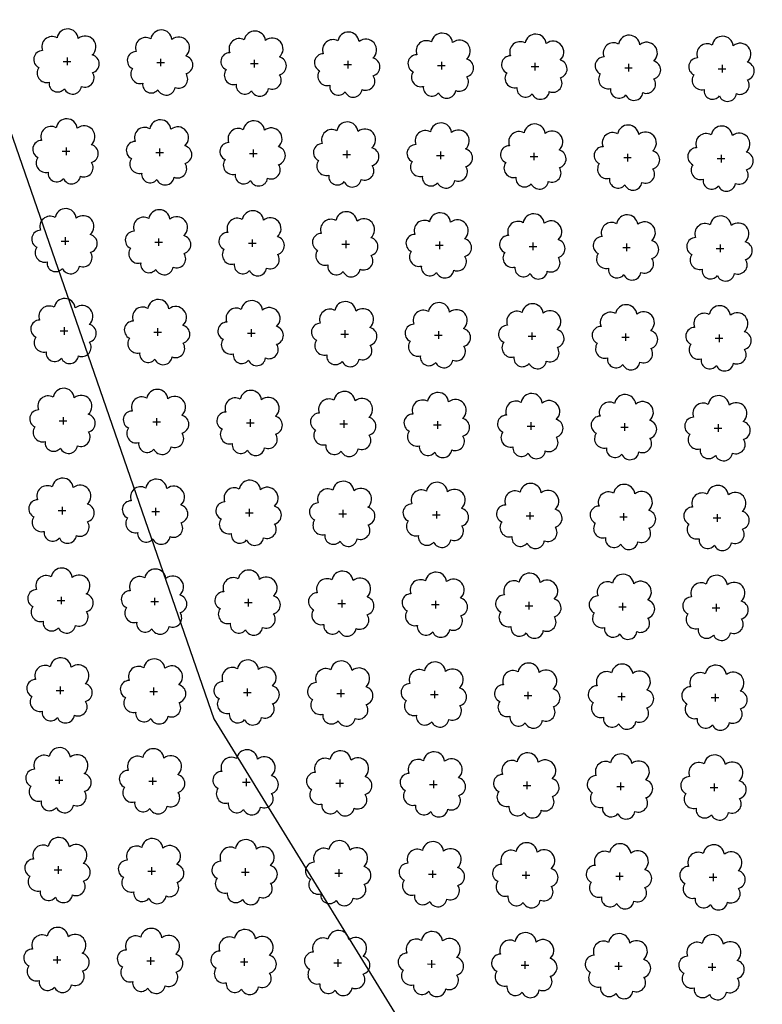
# Model space of a CAD drawing. Extents: x 4544885 to 4551659, y 7524258 to 7528298.
# Drawn here: x 4546221 to 4546347, y 7526344 to 7526511 of the extents above; entities that cross this region are included whole.
import ezdxf

# ---------------------------------------------------------------- set-up
doc = ezdxf.new("R2010")
doc.units = 0
doc.layers.add('Arboles', color=86, linetype='Continuous')
doc.layers.add('Curva 250m', color=40, linetype='Continuous')

msp = doc.modelspace()

# ---------------------------------------------------------------- linework, layer by layer
at = {"layer": 'Arboles'}
for p, q in [((4546227.99, 7526503.73, 277.88), (4546229.28, 7526503.73, 277.88)), ((4546228.64, 7526504.38, 277.88), (4546228.64, 7526503.09, 277.88)), ((4546244.54, 7526504.2, 277.88), (4546244.54, 7526502.91, 277.88)), ((4546260.44, 7526504.02, 277.88), (4546260.44, 7526502.73, 277.88)), ((4546276.34, 7526503.85, 277.88), (4546276.33, 7526502.56, 277.88)), ((4546292.23, 7526503.67, 277.88), (4546292.23, 7526502.38, 277.88)), ((4546243.89, 7526503.56, 277.88), (4546245.18, 7526503.56, 277.88)), ((4546259.79, 7526503.38, 277.88), (4546261.08, 7526503.38, 277.88)), ((4546275.69, 7526503.2, 277.88), (4546276.98, 7526503.2, 277.88)), ((4546291.59, 7526503.03, 277.88), (4546292.88, 7526503.03, 277.88)), ((4546307.49, 7526502.85, 277.88), (4546308.78, 7526502.85, 277.88)), ((4546308.13, 7526503.49, 277.88), (4546308.13, 7526502.2, 277.88)), ((4546323.39, 7526502.67, 277.88), (4546324.68, 7526502.67, 277.88)), ((4546324.03, 7526503.32, 277.88), (4546324.03, 7526502.03, 277.88)), ((4546339.29, 7526502.5, 277.88), (4546340.57, 7526502.49, 277.88)), ((4546339.93, 7526503.14, 277.88), (4546339.93, 7526501.85, 277.88)), ((4546228.47, 7526489.11, 277.88), (4546228.47, 7526487.82, 277.88)), ((4546244.37, 7526488.94, 277.88), (4546244.37, 7526487.65, 277.88)), ((4546260.27, 7526488.76, 277.88), (4546260.27, 7526487.47, 277.88)), ((4546227.82, 7526488.47, 277.88), (4546229.11, 7526488.47, 277.88)), ((4546243.72, 7526488.29, 277.88), (4546245.01, 7526488.29, 277.88)), ((4546259.62, 7526488.12, 277.88), (4546260.91, 7526488.11, 277.88)), ((4546275.52, 7526487.94, 277.88), (4546276.81, 7526487.94, 277.88)), ((4546276.17, 7526488.58, 277.88), (4546276.17, 7526487.29, 277.88)), ((4546291.42, 7526487.76, 277.88), (4546292.71, 7526487.76, 277.88)), ((4546292.06, 7526488.41, 277.88), (4546292.06, 7526487.12, 277.88)), ((4546307.32, 7526487.58, 277.88), (4546308.61, 7526487.58, 277.88)), ((4546307.96, 7526488.23, 277.88), (4546307.96, 7526486.94, 277.88)), ((4546323.22, 7526487.41, 277.88), (4546324.51, 7526487.41, 277.88)), ((4546323.86, 7526488.05, 277.88), (4546323.86, 7526486.76, 277.88)), ((4546339.12, 7526487.23, 277.88), (4546340.41, 7526487.23, 277.88)), ((4546339.76, 7526487.88, 277.88), (4546339.76, 7526486.59, 277.88)), ((4546228.3, 7526473.85, 277.88), (4546228.3, 7526472.56, 277.88)), ((4546244.2, 7526473.67, 277.88), (4546244.2, 7526472.38, 277.88)), ((4546227.66, 7526473.2, 277.88), (4546228.94, 7526473.2, 277.88)), ((4546243.55, 7526473.03, 277.88), (4546244.84, 7526473.03, 277.88)), ((4546259.45, 7526472.85, 277.88), (4546260.74, 7526472.85, 277.88)), ((4546260.1, 7526473.49, 277.88), (4546260.1, 7526472.21, 277.88)), ((4546275.35, 7526472.67, 277.88), (4546276.64, 7526472.67, 277.88)), ((4546276, 7526473.32, 277.88), (4546276, 7526472.03, 277.88)), ((4546291.25, 7526472.5, 277.88), (4546292.54, 7526472.5, 277.88)), ((4546291.9, 7526473.14, 277.88), (4546291.89, 7526471.85, 277.88)), ((4546307.15, 7526472.32, 277.88), (4546308.44, 7526472.32, 277.88)), ((4546307.79, 7526472.96, 277.88), (4546307.79, 7526471.68, 277.88)), ((4546323.05, 7526472.14, 277.88), (4546324.34, 7526472.14, 277.88)), ((4546323.69, 7526472.79, 277.88), (4546323.69, 7526471.5, 277.88)), ((4546338.95, 7526471.97, 277.88), (4546340.24, 7526471.97, 277.88)), ((4546339.59, 7526472.61, 277.88), (4546339.59, 7526471.32, 277.88)), ((4546228.13, 7526458.58, 277.88), (4546228.13, 7526457.3, 277.88)), ((4546227.49, 7526457.94, 277.88), (4546228.77, 7526457.94, 277.88)), ((4546243.38, 7526457.76, 277.88), (4546244.67, 7526457.76, 277.88)), ((4546244.03, 7526458.41, 277.88), (4546244.03, 7526457.12, 277.88)), ((4546259.28, 7526457.59, 277.88), (4546260.57, 7526457.59, 277.88)), ((4546259.93, 7526458.23, 277.88), (4546259.93, 7526456.94, 277.88)), ((4546275.18, 7526457.41, 277.88), (4546276.47, 7526457.41, 277.88)), ((4546275.83, 7526458.05, 277.88), (4546275.83, 7526456.77, 277.88)), ((4546291.08, 7526457.23, 277.88), (4546292.37, 7526457.23, 277.88)), ((4546291.73, 7526457.88, 277.88), (4546291.72, 7526456.59, 277.88)), ((4546306.98, 7526457.06, 277.88), (4546308.27, 7526457.06, 277.88)), ((4546307.62, 7526457.7, 277.88), (4546307.62, 7526456.41, 277.88)), ((4546322.88, 7526456.88, 277.88), (4546324.17, 7526456.88, 277.88)), ((4546323.52, 7526457.52, 277.88), (4546323.52, 7526456.24, 277.88)), ((4546339.42, 7526457.35, 277.88), (4546339.42, 7526456.06, 277.88)), ((4546338.78, 7526456.7, 277.88), (4546340.07, 7526456.7, 277.88)), ((4546227.32, 7526442.68, 277.88), (4546228.6, 7526442.68, 277.88)), ((4546227.96, 7526443.32, 277.88), (4546227.96, 7526442.03, 277.88)), ((4546243.21, 7526442.5, 277.88), (4546244.5, 7526442.5, 277.88)), ((4546243.86, 7526443.14, 277.88), (4546243.86, 7526441.86, 277.88)), ((4546259.11, 7526442.32, 277.88), (4546260.4, 7526442.32, 277.88)), ((4546259.76, 7526442.97, 277.88), (4546259.76, 7526441.68, 277.88)), ((4546275.01, 7526442.15, 277.88), (4546276.3, 7526442.15, 277.88)), ((4546275.66, 7526442.79, 277.88), (4546275.66, 7526441.5, 277.88)), ((4546290.91, 7526441.97, 277.88), (4546292.2, 7526441.97, 277.88)), ((4546291.56, 7526442.61, 277.88), (4546291.56, 7526441.33, 277.88)), ((4546306.81, 7526441.79, 277.88), (4546308.1, 7526441.79, 277.88)), ((4546307.45, 7526442.44, 277.88), (4546307.45, 7526441.15, 277.88)), ((4546323.35, 7526442.26, 277.88), (4546323.35, 7526440.97, 277.88)), ((4546339.25, 7526442.08, 277.88), (4546339.25, 7526440.8, 277.88)), ((4546322.71, 7526441.62, 277.88), (4546324, 7526441.62, 277.88)), ((4546338.61, 7526441.44, 277.88), (4546339.9, 7526441.44, 277.88)), ((4546227.15, 7526427.41, 277.88), (4546228.43, 7526427.41, 277.88)), ((4546227.79, 7526428.06, 277.88), (4546227.79, 7526426.77, 277.88)), ((4546243.05, 7526427.24, 277.88), (4546244.33, 7526427.24, 277.88)), ((4546243.69, 7526427.88, 277.88), (4546243.69, 7526426.59, 277.88)), ((4546258.94, 7526427.06, 277.88), (4546260.23, 7526427.06, 277.88)), ((4546259.59, 7526427.7, 277.88), (4546259.59, 7526426.41, 277.88)), ((4546274.84, 7526426.88, 277.88), (4546276.13, 7526426.88, 277.88)), ((4546275.49, 7526427.53, 277.88), (4546275.49, 7526426.24, 277.88)), ((4546291.39, 7526427.35, 277.88), (4546291.39, 7526426.06, 277.88)), ((4546307.29, 7526427.17, 277.88), (4546307.28, 7526425.88, 277.88)), ((4546323.18, 7526427, 277.88), (4546323.18, 7526425.71, 277.88)), ((4546339.08, 7526426.82, 277.88), (4546339.08, 7526425.53, 277.88)), ((4546290.74, 7526426.71, 277.88), (4546292.03, 7526426.7, 277.88)), ((4546306.64, 7526426.53, 277.88), (4546307.93, 7526426.53, 277.88)), ((4546322.54, 7526426.35, 277.88), (4546323.83, 7526426.35, 277.88)), ((4546338.44, 7526426.18, 277.88), (4546339.73, 7526426.17, 277.88)), ((4546226.98, 7526412.15, 277.88), (4546228.26, 7526412.15, 277.88)), ((4546227.62, 7526412.79, 277.88), (4546227.62, 7526411.5, 277.88)), ((4546242.88, 7526411.97, 277.88), (4546244.16, 7526411.97, 277.88)), ((4546243.52, 7526412.62, 277.88), (4546243.52, 7526411.33, 277.88)), ((4546258.77, 7526411.79, 277.88), (4546260.06, 7526411.79, 277.88)), ((4546259.42, 7526412.44, 277.88), (4546259.42, 7526411.15, 277.88)), ((4546275.32, 7526412.26, 277.88), (4546275.32, 7526410.97, 277.88)), ((4546291.22, 7526412.09, 277.88), (4546291.22, 7526410.8, 277.88)), ((4546307.12, 7526411.91, 277.88), (4546307.11, 7526410.62, 277.88)), ((4546323.01, 7526411.73, 277.88), (4546323.01, 7526410.44, 277.88)), ((4546274.67, 7526411.62, 277.88), (4546275.96, 7526411.62, 277.88)), ((4546290.57, 7526411.44, 277.88), (4546291.86, 7526411.44, 277.88)), ((4546306.47, 7526411.26, 277.88), (4546307.76, 7526411.26, 277.88)), ((4546322.37, 7526411.09, 277.88), (4546323.66, 7526411.09, 277.88)), ((4546338.27, 7526410.91, 277.88), (4546339.56, 7526410.91, 277.88)), ((4546338.91, 7526411.56, 277.88), (4546338.91, 7526410.27, 277.88)), ((4546226.81, 7526396.88, 277.88), (4546228.09, 7526396.88, 277.88)), ((4546227.45, 7526397.53, 277.88), (4546227.45, 7526396.24, 277.88)), ((4546242.71, 7526396.71, 277.88), (4546243.99, 7526396.71, 277.88)), ((4546243.35, 7526397.35, 277.88), (4546243.35, 7526396.06, 277.88)), ((4546259.25, 7526397.17, 277.88), (4546259.25, 7526395.89, 277.88)), ((4546275.15, 7526397, 277.88), (4546275.15, 7526395.71, 277.88)), ((4546291.05, 7526396.82, 277.88), (4546291.05, 7526395.53, 277.88)), ((4546306.95, 7526396.64, 277.88), (4546306.95, 7526395.36, 277.88)), ((4546258.6, 7526396.53, 277.88), (4546259.89, 7526396.53, 277.88)), ((4546274.5, 7526396.35, 277.88), (4546275.79, 7526396.35, 277.88)), ((4546290.4, 7526396.18, 277.88), (4546291.69, 7526396.18, 277.88)), ((4546306.3, 7526396, 277.88), (4546307.59, 7526396, 277.88)), ((4546322.2, 7526395.82, 277.88), (4546323.49, 7526395.82, 277.88)), ((4546322.84, 7526396.47, 277.88), (4546322.84, 7526395.18, 277.88)), ((4546338.1, 7526395.65, 277.88), (4546339.39, 7526395.65, 277.88)), ((4546338.74, 7526396.29, 277.88), (4546338.74, 7526395, 277.88)), ((4546226.64, 7526381.62, 277.88), (4546227.92, 7526381.62, 277.88)), ((4546227.28, 7526382.26, 277.88), (4546227.28, 7526380.98, 277.88)), ((4546243.18, 7526382.09, 277.88), (4546243.18, 7526380.8, 277.88)), ((4546259.08, 7526381.91, 277.88), (4546259.08, 7526380.62, 277.88)), ((4546274.98, 7526381.73, 277.88), (4546274.98, 7526380.45, 277.88)), ((4546290.88, 7526381.56, 277.88), (4546290.88, 7526380.27, 277.88)), ((4546242.54, 7526381.44, 277.88), (4546243.82, 7526381.44, 277.88)), ((4546258.44, 7526381.27, 277.88), (4546259.72, 7526381.27, 277.88)), ((4546274.33, 7526381.09, 277.88), (4546275.62, 7526381.09, 277.88)), ((4546290.23, 7526380.91, 277.88), (4546291.52, 7526380.91, 277.88)), ((4546306.13, 7526380.74, 277.88), (4546307.42, 7526380.74, 277.88)), ((4546306.78, 7526381.38, 277.88), (4546306.78, 7526380.09, 277.88)), ((4546322.03, 7526380.56, 277.88), (4546323.32, 7526380.56, 277.88)), ((4546322.68, 7526381.2, 277.88), (4546322.67, 7526379.92, 277.88)), ((4546337.93, 7526380.38, 277.88), (4546339.22, 7526380.38, 277.88)), ((4546338.57, 7526381.03, 277.88), (4546338.57, 7526379.74, 277.88)), ((4546227.11, 7526367, 277.88), (4546227.11, 7526365.71, 277.88)), ((4546243.01, 7526366.82, 277.88), (4546243.01, 7526365.54, 277.88)), ((4546258.91, 7526366.65, 277.88), (4546258.91, 7526365.36, 277.88)), ((4546226.47, 7526366.36, 277.88), (4546227.76, 7526366.36, 277.88)), ((4546242.37, 7526366.18, 277.88), (4546243.65, 7526366.18, 277.88)), ((4546258.27, 7526366, 277.88), (4546259.55, 7526366, 277.88)), ((4546274.16, 7526365.83, 277.88), (4546275.45, 7526365.83, 277.88)), ((4546274.81, 7526366.47, 277.88), (4546274.81, 7526365.18, 277.88)), ((4546290.06, 7526365.65, 277.88), (4546291.35, 7526365.65, 277.88)), ((4546290.71, 7526366.29, 277.88), (4546290.71, 7526365.01, 277.88)), ((4546305.96, 7526365.47, 277.88), (4546307.25, 7526365.47, 277.88)), ((4546306.61, 7526366.12, 277.88), (4546306.61, 7526364.83, 277.88)), ((4546321.86, 7526365.3, 277.88), (4546323.15, 7526365.3, 277.88)), ((4546322.51, 7526365.94, 277.88), (4546322.5, 7526364.65, 277.88)), ((4546337.76, 7526365.12, 277.88), (4546339.05, 7526365.12, 277.88)), ((4546338.4, 7526365.76, 277.88), (4546338.4, 7526364.48, 277.88)), ((4546226.94, 7526351.74, 277.88), (4546226.94, 7526350.45, 277.88)), ((4546242.84, 7526351.56, 277.88), (4546242.84, 7526350.27, 277.88)), ((4546226.3, 7526351.09, 277.88), (4546227.59, 7526351.09, 277.88)), ((4546242.2, 7526350.92, 277.88), (4546243.48, 7526350.91, 277.88)), ((4546258.1, 7526350.74, 277.88), (4546259.38, 7526350.74, 277.88)), ((4546258.74, 7526351.38, 277.88), (4546258.74, 7526350.09, 277.88)), ((4546273.99, 7526350.56, 277.88), (4546275.28, 7526350.56, 277.88)), ((4546274.64, 7526351.21, 277.88), (4546274.64, 7526349.92, 277.88)), ((4546289.89, 7526350.39, 277.88), (4546291.18, 7526350.38, 277.88)), ((4546290.54, 7526351.03, 277.88), (4546290.54, 7526349.74, 277.88)), ((4546305.79, 7526350.21, 277.88), (4546307.08, 7526350.21, 277.88)), ((4546306.44, 7526350.85, 277.88), (4546306.44, 7526349.56, 277.88)), ((4546321.69, 7526350.03, 277.88), (4546322.98, 7526350.03, 277.88)), ((4546322.34, 7526350.68, 277.88), (4546322.34, 7526349.39, 277.88)), ((4546337.59, 7526349.86, 277.88), (4546338.88, 7526349.85, 277.88)), ((4546338.23, 7526350.5, 277.88), (4546338.23, 7526349.21, 277.88))]:
    msp.add_line(p, q, dxfattribs=at)
at = {"layer": 'Arboles', "elevation": 277.88}
for points in [[(4546226.95, 7526507.75, 0.708873), (4546224.48, 7526505.57, 0.806065), (4546223.85, 7526502.69, 0.702562), (4546225.59, 7526500.21, 0.766456), (4546228.18, 7526499.1, 0.757613), (4546231.08, 7526499.49, 0.752523), (4546232.95, 7526501.84, 0.778938), (4546232.92, 7526504.84, 0.983288), (4546230.55, 7526507.64, 0.866104)], [(4546242.85, 7526507.57, 0.708873), (4546240.38, 7526505.4, 0.806065), (4546239.75, 7526502.52, 0.702562), (4546241.49, 7526500.03, 0.766456), (4546244.08, 7526498.93, 0.757613), (4546246.98, 7526499.32, 0.752523), (4546248.85, 7526501.66, 0.778938), (4546248.82, 7526504.67, 0.983288), (4546246.45, 7526507.47, 0.866104)], [(4546258.75, 7526507.4, 0.708873), (4546256.28, 7526505.22, 0.806065), (4546255.65, 7526502.34, 0.702562), (4546257.38, 7526499.85, 0.766456), (4546259.98, 7526498.75, 0.757613), (4546262.88, 7526499.14, 0.752523), (4546264.75, 7526501.48, 0.778938), (4546264.71, 7526504.49, 0.983288), (4546262.35, 7526507.29, 0.866104)], [(4546274.65, 7526507.22, 0.708873), (4546272.18, 7526505.04, 0.806065), (4546271.54, 7526502.16, 0.702562), (4546273.28, 7526499.68, 0.766456), (4546275.88, 7526498.57, 0.757613), (4546278.78, 7526498.96, 0.752523), (4546280.65, 7526501.31, 0.778938), (4546280.61, 7526504.31, 0.983288), (4546278.25, 7526507.11, 0.866104)], [(4546290.55, 7526507.04, 0.708873), (4546288.07, 7526504.87, 0.806065), (4546287.44, 7526501.99, 0.702562), (4546289.18, 7526499.5, 0.766456), (4546291.77, 7526498.4, 0.757613), (4546294.68, 7526498.79, 0.752523), (4546296.55, 7526501.13, 0.778938), (4546296.51, 7526504.14, 0.983288), (4546294.15, 7526506.94, 0.866104)], [(4546306.45, 7526506.87, 0.708873), (4546303.97, 7526504.69, 0.806065), (4546303.34, 7526501.81, 0.702562), (4546305.08, 7526499.32, 0.766456), (4546307.67, 7526498.22, 0.757613), (4546310.58, 7526498.61, 0.752523), (4546312.45, 7526500.95, 0.778938), (4546312.41, 7526503.96, 0.983288), (4546310.05, 7526506.76, 0.866104)], [(4546322.35, 7526506.69, 0.708873), (4546319.87, 7526504.51, 0.806065), (4546319.24, 7526501.63, 0.702562), (4546320.98, 7526499.15, 0.766456), (4546323.57, 7526498.04, 0.757613), (4546326.48, 7526498.43, 0.752523), (4546328.35, 7526500.78, 0.778938), (4546328.31, 7526503.78, 0.983288), (4546325.95, 7526506.58, 0.866104)], [(4546338.25, 7526506.51, 0.708873), (4546335.77, 7526504.34, 0.806065), (4546335.14, 7526501.46, 0.702562), (4546336.88, 7526498.97, 0.766456), (4546339.47, 7526497.87, 0.757613), (4546342.38, 7526498.26, 0.752523), (4546344.25, 7526500.6, 0.778938), (4546344.21, 7526503.61, 0.983288), (4546341.84, 7526506.41, 0.866104)], [(4546226.79, 7526492.48, 0.708873), (4546224.31, 7526490.31, 0.806065), (4546223.68, 7526487.43, 0.702562), (4546225.42, 7526484.94, 0.766456), (4546228.01, 7526483.84, 0.757613), (4546230.91, 7526484.23, 0.752523), (4546232.78, 7526486.57, 0.778938), (4546232.75, 7526489.58, 0.983288), (4546230.38, 7526492.38, 0.866104)], [(4546242.68, 7526492.31, 0.708873), (4546240.21, 7526490.13, 0.806065), (4546239.58, 7526487.25, 0.702562), (4546241.32, 7526484.77, 0.766456), (4546243.91, 7526483.66, 0.757613), (4546246.81, 7526484.05, 0.752523), (4546248.68, 7526486.4, 0.778938), (4546248.65, 7526489.4, 0.983288), (4546246.28, 7526492.2, 0.866104)], [(4546258.58, 7526492.13, 0.708873), (4546256.11, 7526489.95, 0.806065), (4546255.48, 7526487.08, 0.702562), (4546257.21, 7526484.59, 0.766456), (4546259.81, 7526483.49, 0.757613), (4546262.71, 7526483.88, 0.752523), (4546264.58, 7526486.22, 0.778938), (4546264.54, 7526489.23, 0.983288), (4546262.18, 7526492.03, 0.866104)], [(4546274.48, 7526491.95, 0.708873), (4546272.01, 7526489.78, 0.806065), (4546271.37, 7526486.9, 0.702562), (4546273.11, 7526484.41, 0.766456), (4546275.71, 7526483.31, 0.757613), (4546278.61, 7526483.7, 0.752523), (4546280.48, 7526486.04, 0.778938), (4546280.44, 7526489.05, 0.983288), (4546278.08, 7526491.85, 0.866104)], [(4546290.38, 7526491.78, 0.708873), (4546287.91, 7526489.6, 0.806065), (4546287.27, 7526486.72, 0.702562), (4546289.01, 7526484.24, 0.766456), (4546291.6, 7526483.13, 0.757613), (4546294.51, 7526483.52, 0.752523), (4546296.38, 7526485.87, 0.778938), (4546296.34, 7526488.87, 0.983288), (4546293.98, 7526491.67, 0.866104)], [(4546306.28, 7526491.6, 0.708873), (4546303.8, 7526489.42, 0.806065), (4546303.17, 7526486.55, 0.702562), (4546304.91, 7526484.06, 0.766456), (4546307.5, 7526482.96, 0.757613), (4546310.41, 7526483.35, 0.752523), (4546312.28, 7526485.69, 0.778938), (4546312.24, 7526488.7, 0.983288), (4546309.88, 7526491.5, 0.866104)], [(4546322.18, 7526491.42, 0.708873), (4546319.7, 7526489.25, 0.806065), (4546319.07, 7526486.37, 0.702562), (4546320.81, 7526483.88, 0.766456), (4546323.4, 7526482.78, 0.757613), (4546326.31, 7526483.17, 0.752523), (4546328.18, 7526485.51, 0.778938), (4546328.14, 7526488.52, 0.983288), (4546325.78, 7526491.32, 0.866104)], [(4546338.08, 7526491.25, 0.708873), (4546335.6, 7526489.07, 0.806065), (4546334.97, 7526486.19, 0.702562), (4546336.71, 7526483.71, 0.766456), (4546339.3, 7526482.6, 0.757613), (4546342.21, 7526482.99, 0.752523), (4546344.08, 7526485.34, 0.778938), (4546344.04, 7526488.34, 0.983288), (4546341.68, 7526491.14, 0.866104)], [(4546226.62, 7526477.22, 0.708873), (4546224.14, 7526475.04, 0.806065), (4546223.51, 7526472.17, 0.702562), (4546225.25, 7526469.68, 0.766456), (4546227.84, 7526468.57, 0.757613), (4546230.74, 7526468.96, 0.752523), (4546232.61, 7526471.31, 0.778938), (4546232.58, 7526474.32, 0.983288), (4546230.21, 7526477.12, 0.866104)], [(4546242.51, 7526477.04, 0.708873), (4546240.04, 7526474.87, 0.806065), (4546239.41, 7526471.99, 0.702562), (4546241.15, 7526469.5, 0.766456), (4546243.74, 7526468.4, 0.757613), (4546246.64, 7526468.79, 0.752523), (4546248.51, 7526471.13, 0.778938), (4546248.48, 7526474.14, 0.983288), (4546246.11, 7526476.94, 0.866104)], [(4546258.41, 7526476.87, 0.708873), (4546255.94, 7526474.69, 0.806065), (4546255.31, 7526471.81, 0.702562), (4546257.05, 7526469.33, 0.766456), (4546259.64, 7526468.22, 0.757613), (4546262.54, 7526468.61, 0.752523), (4546264.41, 7526470.96, 0.778938), (4546264.37, 7526473.96, 0.983288), (4546262.01, 7526476.76, 0.866104)], [(4546274.31, 7526476.69, 0.708873), (4546271.84, 7526474.51, 0.806065), (4546271.2, 7526471.64, 0.702562), (4546272.94, 7526469.15, 0.766456), (4546275.54, 7526468.04, 0.757613), (4546278.44, 7526468.43, 0.752523), (4546280.31, 7526470.78, 0.778938), (4546280.27, 7526473.79, 0.983288), (4546277.91, 7526476.59, 0.866104)], [(4546290.21, 7526476.51, 0.708873), (4546287.74, 7526474.34, 0.806065), (4546287.1, 7526471.46, 0.702562), (4546288.84, 7526468.97, 0.766456), (4546291.43, 7526467.87, 0.757613), (4546294.34, 7526468.26, 0.752523), (4546296.21, 7526470.6, 0.778938), (4546296.17, 7526473.61, 0.983288), (4546293.81, 7526476.41, 0.866104)], [(4546306.11, 7526476.34, 0.708873), (4546303.63, 7526474.16, 0.806065), (4546303, 7526471.28, 0.702562), (4546304.74, 7526468.8, 0.766456), (4546307.33, 7526467.69, 0.757613), (4546310.24, 7526468.08, 0.752523), (4546312.11, 7526470.43, 0.778938), (4546312.07, 7526473.43, 0.983288), (4546309.71, 7526476.23, 0.866104)], [(4546322.01, 7526476.16, 0.708873), (4546319.53, 7526473.98, 0.806065), (4546318.9, 7526471.11, 0.702562), (4546320.64, 7526468.62, 0.766456), (4546323.23, 7526467.51, 0.757613), (4546326.14, 7526467.9, 0.752523), (4546328.01, 7526470.25, 0.778938), (4546327.97, 7526473.26, 0.983288), (4546325.61, 7526476.06, 0.866104)], [(4546337.91, 7526475.98, 0.708873), (4546335.43, 7526473.81, 0.806065), (4546334.8, 7526470.93, 0.702562), (4546336.54, 7526468.44, 0.766456), (4546339.13, 7526467.34, 0.757613), (4546342.04, 7526467.73, 0.752523), (4546343.91, 7526470.07, 0.778938), (4546343.87, 7526473.08, 0.983288), (4546341.51, 7526475.88, 0.866104)], [(4546226.45, 7526461.96, 0.708873), (4546223.97, 7526459.78, 0.806065), (4546223.34, 7526456.9, 0.702562), (4546225.08, 7526454.41, 0.766456), (4546227.67, 7526453.31, 0.757613), (4546230.57, 7526453.7, 0.752523), (4546232.44, 7526456.05, 0.778938), (4546232.41, 7526459.05, 0.983288), (4546230.04, 7526461.85, 0.866104)], [(4546242.34, 7526461.78, 0.708873), (4546239.87, 7526459.6, 0.806065), (4546239.24, 7526456.73, 0.702562), (4546240.98, 7526454.24, 0.766456), (4546243.57, 7526453.13, 0.757613), (4546246.47, 7526453.52, 0.752523), (4546248.34, 7526455.87, 0.778938), (4546248.31, 7526458.88, 0.983288), (4546245.94, 7526461.68, 0.866104)], [(4546258.24, 7526461.6, 0.708873), (4546255.77, 7526459.43, 0.806065), (4546255.14, 7526456.55, 0.702562), (4546256.88, 7526454.06, 0.766456), (4546259.47, 7526452.96, 0.757613), (4546262.37, 7526453.35, 0.752523), (4546264.24, 7526455.69, 0.778938), (4546264.21, 7526458.7, 0.983288), (4546261.84, 7526461.5, 0.866104)], [(4546274.14, 7526461.43, 0.708873), (4546271.67, 7526459.25, 0.806065), (4546271.04, 7526456.37, 0.702562), (4546272.77, 7526453.88, 0.766456), (4546275.37, 7526452.78, 0.757613), (4546278.27, 7526453.17, 0.752523), (4546280.14, 7526455.52, 0.778938), (4546280.1, 7526458.52, 0.983288), (4546277.74, 7526461.32, 0.866104)], [(4546290.04, 7526461.25, 0.708873), (4546287.57, 7526459.07, 0.806065), (4546286.93, 7526456.2, 0.702562), (4546288.67, 7526453.71, 0.766456), (4546291.27, 7526452.6, 0.757613), (4546294.17, 7526452.99, 0.752523), (4546296.04, 7526455.34, 0.778938), (4546296, 7526458.35, 0.983288), (4546293.64, 7526461.15, 0.866104)], [(4546305.94, 7526461.07, 0.708873), (4546303.46, 7526458.9, 0.806065), (4546302.83, 7526456.02, 0.702562), (4546304.57, 7526453.53, 0.766456), (4546307.16, 7526452.43, 0.757613), (4546310.07, 7526452.82, 0.752523), (4546311.94, 7526455.16, 0.778938), (4546311.9, 7526458.17, 0.983288), (4546309.54, 7526460.97, 0.866104)], [(4546321.84, 7526460.9, 0.708873), (4546319.36, 7526458.72, 0.806065), (4546318.73, 7526455.84, 0.702562), (4546320.47, 7526453.35, 0.766456), (4546323.06, 7526452.25, 0.757613), (4546325.97, 7526452.64, 0.752523), (4546327.84, 7526454.99, 0.778938), (4546327.8, 7526457.99, 0.983288), (4546325.44, 7526460.79, 0.866104)], [(4546337.74, 7526460.72, 0.708873), (4546335.26, 7526458.54, 0.806065), (4546334.63, 7526455.67, 0.702562), (4546336.37, 7526453.18, 0.766456), (4546338.96, 7526452.07, 0.757613), (4546341.87, 7526452.46, 0.752523), (4546343.74, 7526454.81, 0.778938), (4546343.7, 7526457.82, 0.983288), (4546341.34, 7526460.62, 0.866104)], [(4546226.28, 7526446.69, 0.708873), (4546223.8, 7526444.52, 0.806065), (4546223.17, 7526441.64, 0.702562), (4546224.91, 7526439.15, 0.766456), (4546227.5, 7526438.05, 0.757613), (4546230.4, 7526438.44, 0.752523), (4546232.27, 7526440.78, 0.778938), (4546232.24, 7526443.79, 0.983288), (4546229.87, 7526446.59, 0.866104)], [(4546242.18, 7526446.52, 0.708873), (4546239.7, 7526444.34, 0.806065), (4546239.07, 7526441.46, 0.702562), (4546240.81, 7526438.97, 0.766456), (4546243.4, 7526437.87, 0.757613), (4546246.3, 7526438.26, 0.752523), (4546248.17, 7526440.6, 0.778938), (4546248.14, 7526443.61, 0.983288), (4546245.77, 7526446.41, 0.866104)], [(4546258.07, 7526446.34, 0.708873), (4546255.6, 7526444.16, 0.806065), (4546254.97, 7526441.29, 0.702562), (4546256.71, 7526438.8, 0.766456), (4546259.3, 7526437.69, 0.757613), (4546262.2, 7526438.08, 0.752523), (4546264.07, 7526440.43, 0.778938), (4546264.04, 7526443.44, 0.983288), (4546261.67, 7526446.24, 0.866104)], [(4546273.97, 7526446.16, 0.708873), (4546271.5, 7526443.99, 0.806065), (4546270.87, 7526441.11, 0.702562), (4546272.6, 7526438.62, 0.766456), (4546275.2, 7526437.52, 0.757613), (4546278.1, 7526437.91, 0.752523), (4546279.97, 7526440.25, 0.778938), (4546279.93, 7526443.26, 0.983288), (4546277.57, 7526446.06, 0.866104)], [(4546289.87, 7526445.99, 0.708873), (4546287.4, 7526443.81, 0.806065), (4546286.76, 7526440.93, 0.702562), (4546288.5, 7526438.44, 0.766456), (4546291.1, 7526437.34, 0.757613), (4546294, 7526437.73, 0.752523), (4546295.87, 7526440.07, 0.778938), (4546295.83, 7526443.08, 0.983288), (4546293.47, 7526445.88, 0.866104)], [(4546305.77, 7526445.81, 0.708873), (4546303.3, 7526443.63, 0.806065), (4546302.66, 7526440.76, 0.702562), (4546304.4, 7526438.27, 0.766456), (4546306.99, 7526437.16, 0.757613), (4546309.9, 7526437.55, 0.752523), (4546311.77, 7526439.9, 0.778938), (4546311.73, 7526442.9, 0.983288), (4546309.37, 7526445.7, 0.866104)], [(4546321.67, 7526445.63, 0.708873), (4546319.19, 7526443.46, 0.806065), (4546318.56, 7526440.58, 0.702562), (4546320.3, 7526438.09, 0.766456), (4546322.89, 7526436.99, 0.757613), (4546325.8, 7526437.38, 0.752523), (4546327.67, 7526439.72, 0.778938), (4546327.63, 7526442.73, 0.983288), (4546325.27, 7526445.53, 0.866104)], [(4546337.57, 7526445.46, 0.708873), (4546335.09, 7526443.28, 0.806065), (4546334.46, 7526440.4, 0.702562), (4546336.2, 7526437.91, 0.766456), (4546338.79, 7526436.81, 0.757613), (4546341.7, 7526437.2, 0.752523), (4546343.57, 7526439.54, 0.778938), (4546343.53, 7526442.55, 0.983288), (4546341.17, 7526445.35, 0.866104)], [(4546226.11, 7526431.43, 0.708873), (4546223.63, 7526429.25, 0.806065), (4546223, 7526426.37, 0.702562), (4546224.74, 7526423.89, 0.766456), (4546227.33, 7526422.78, 0.757613), (4546230.23, 7526423.17, 0.752523), (4546232.1, 7526425.52, 0.778938), (4546232.07, 7526428.52, 0.983288), (4546229.7, 7526431.32, 0.866104)], [(4546242.01, 7526431.25, 0.708873), (4546239.53, 7526429.08, 0.806065), (4546238.9, 7526426.2, 0.702562), (4546240.64, 7526423.71, 0.766456), (4546243.23, 7526422.61, 0.757613), (4546246.13, 7526423, 0.752523), (4546248, 7526425.34, 0.778938), (4546247.97, 7526428.35, 0.983288), (4546245.6, 7526431.15, 0.866104)], [(4546257.9, 7526431.08, 0.708873), (4546255.43, 7526428.9, 0.806065), (4546254.8, 7526426.02, 0.702562), (4546256.54, 7526423.53, 0.766456), (4546259.13, 7526422.43, 0.757613), (4546262.03, 7526422.82, 0.752523), (4546263.9, 7526425.16, 0.778938), (4546263.87, 7526428.17, 0.983288), (4546261.5, 7526430.97, 0.866104)], [(4546273.8, 7526430.9, 0.708873), (4546271.33, 7526428.72, 0.806065), (4546270.7, 7526425.84, 0.702562), (4546272.44, 7526423.36, 0.766456), (4546275.03, 7526422.25, 0.757613), (4546277.93, 7526422.64, 0.752523), (4546279.8, 7526424.99, 0.778938), (4546279.76, 7526427.99, 0.983288), (4546277.4, 7526430.79, 0.866104)], [(4546289.7, 7526430.72, 0.708873), (4546287.23, 7526428.55, 0.806065), (4546286.59, 7526425.67, 0.702562), (4546288.33, 7526423.18, 0.766456), (4546290.93, 7526422.08, 0.757613), (4546293.83, 7526422.47, 0.752523), (4546295.7, 7526424.81, 0.778938), (4546295.66, 7526427.82, 0.983288), (4546293.3, 7526430.62, 0.866104)], [(4546305.6, 7526430.54, 0.708873), (4546303.13, 7526428.37, 0.806065), (4546302.49, 7526425.49, 0.702562), (4546304.23, 7526423, 0.766456), (4546306.82, 7526421.9, 0.757613), (4546309.73, 7526422.29, 0.752523), (4546311.6, 7526424.63, 0.778938), (4546311.56, 7526427.64, 0.983288), (4546309.2, 7526430.44, 0.866104)], [(4546321.5, 7526430.37, 0.708873), (4546319.02, 7526428.19, 0.806065), (4546318.39, 7526425.31, 0.702562), (4546320.13, 7526422.83, 0.766456), (4546322.72, 7526421.72, 0.757613), (4546325.63, 7526422.11, 0.752523), (4546327.5, 7526424.46, 0.778938), (4546327.46, 7526427.46, 0.983288), (4546325.1, 7526430.26, 0.866104)], [(4546337.4, 7526430.19, 0.708873), (4546334.92, 7526428.01, 0.806065), (4546334.29, 7526425.14, 0.702562), (4546336.03, 7526422.65, 0.766456), (4546338.62, 7526421.55, 0.757613), (4546341.53, 7526421.94, 0.752523), (4546343.4, 7526424.28, 0.778938), (4546343.36, 7526427.29, 0.983288), (4546341, 7526430.09, 0.866104)], [(4546225.94, 7526416.16, 0.708873), (4546223.46, 7526413.99, 0.806065), (4546222.83, 7526411.11, 0.702562), (4546224.57, 7526408.62, 0.766456), (4546227.16, 7526407.52, 0.757613), (4546230.06, 7526407.91, 0.752523), (4546231.93, 7526410.25, 0.778938), (4546231.9, 7526413.26, 0.983288), (4546229.53, 7526416.06, 0.866104)], [(4546241.84, 7526415.99, 0.708873), (4546239.36, 7526413.81, 0.806065), (4546238.73, 7526410.93, 0.702562), (4546240.47, 7526408.45, 0.766456), (4546243.06, 7526407.34, 0.757613), (4546245.96, 7526407.73, 0.752523), (4546247.83, 7526410.08, 0.778938), (4546247.8, 7526413.08, 0.983288), (4546245.43, 7526415.88, 0.866104)], [(4546257.73, 7526415.81, 0.708873), (4546255.26, 7526413.63, 0.806065), (4546254.63, 7526410.76, 0.702562), (4546256.37, 7526408.27, 0.766456), (4546258.96, 7526407.17, 0.757613), (4546261.86, 7526407.56, 0.752523), (4546263.73, 7526409.9, 0.778938), (4546263.7, 7526412.91, 0.983288), (4546261.33, 7526415.71, 0.866104)], [(4546273.63, 7526415.63, 0.708873), (4546271.16, 7526413.46, 0.806065), (4546270.53, 7526410.58, 0.702562), (4546272.27, 7526408.09, 0.766456), (4546274.86, 7526406.99, 0.757613), (4546277.76, 7526407.38, 0.752523), (4546279.63, 7526409.72, 0.778938), (4546279.6, 7526412.73, 0.983288), (4546277.23, 7526415.53, 0.866104)], [(4546289.53, 7526415.46, 0.708873), (4546287.06, 7526413.28, 0.806065), (4546286.43, 7526410.4, 0.702562), (4546288.16, 7526407.92, 0.766456), (4546290.76, 7526406.81, 0.757613), (4546293.66, 7526407.2, 0.752523), (4546295.53, 7526409.55, 0.778938), (4546295.49, 7526412.55, 0.983288), (4546293.13, 7526415.35, 0.866104)], [(4546305.43, 7526415.28, 0.708873), (4546302.96, 7526413.1, 0.806065), (4546302.32, 7526410.23, 0.702562), (4546304.06, 7526407.74, 0.766456), (4546306.66, 7526406.63, 0.757613), (4546309.56, 7526407.03, 0.752523), (4546311.43, 7526409.37, 0.778938), (4546311.39, 7526412.38, 0.983288), (4546309.03, 7526415.18, 0.866104)], [(4546321.33, 7526415.1, 0.708873), (4546318.85, 7526412.93, 0.806065), (4546318.22, 7526410.05, 0.702562), (4546319.96, 7526407.56, 0.766456), (4546322.55, 7526406.46, 0.757613), (4546325.46, 7526406.85, 0.752523), (4546327.33, 7526409.19, 0.778938), (4546327.29, 7526412.2, 0.983288), (4546324.93, 7526415, 0.866104)], [(4546337.23, 7526414.93, 0.708873), (4546334.75, 7526412.75, 0.806065), (4546334.12, 7526409.87, 0.702562), (4546335.86, 7526407.39, 0.766456), (4546338.45, 7526406.28, 0.757613), (4546341.36, 7526406.67, 0.752523), (4546343.23, 7526409.02, 0.778938), (4546343.19, 7526412.02, 0.983288), (4546340.83, 7526414.82, 0.866104)], [(4546225.77, 7526400.9, 0.708873), (4546223.29, 7526398.72, 0.806065), (4546222.66, 7526395.85, 0.702562), (4546224.4, 7526393.36, 0.766456), (4546226.99, 7526392.25, 0.757613), (4546229.89, 7526392.64, 0.752523), (4546231.77, 7526394.99, 0.778938), (4546231.73, 7526398, 0.983288), (4546229.36, 7526400.8, 0.866104)], [(4546241.67, 7526400.72, 0.708873), (4546239.19, 7526398.55, 0.806065), (4546238.56, 7526395.67, 0.702562), (4546240.3, 7526393.18, 0.766456), (4546242.89, 7526392.08, 0.757613), (4546245.79, 7526392.47, 0.752523), (4546247.66, 7526394.81, 0.778938), (4546247.63, 7526397.82, 0.983288), (4546245.26, 7526400.62, 0.866104)], [(4546257.57, 7526400.55, 0.708873), (4546255.09, 7526398.37, 0.806065), (4546254.46, 7526395.49, 0.702562), (4546256.2, 7526393.01, 0.766456), (4546258.79, 7526391.9, 0.757613), (4546261.69, 7526392.29, 0.752523), (4546263.56, 7526394.64, 0.778938), (4546263.53, 7526397.64, 0.983288), (4546261.16, 7526400.44, 0.866104)], [(4546273.46, 7526400.37, 0.708873), (4546270.99, 7526398.19, 0.806065), (4546270.36, 7526395.32, 0.702562), (4546272.1, 7526392.83, 0.766456), (4546274.69, 7526391.72, 0.757613), (4546277.59, 7526392.11, 0.752523), (4546279.46, 7526394.46, 0.778938), (4546279.43, 7526397.47, 0.983288), (4546277.06, 7526400.27, 0.866104)], [(4546289.36, 7526400.19, 0.708873), (4546286.89, 7526398.02, 0.806065), (4546286.26, 7526395.14, 0.702562), (4546287.99, 7526392.65, 0.766456), (4546290.59, 7526391.55, 0.757613), (4546293.49, 7526391.94, 0.752523), (4546295.36, 7526394.28, 0.778938), (4546295.32, 7526397.29, 0.983288), (4546292.96, 7526400.09, 0.866104)], [(4546305.26, 7526400.02, 0.708873), (4546302.79, 7526397.84, 0.806065), (4546302.15, 7526394.96, 0.702562), (4546303.89, 7526392.47, 0.766456), (4546306.49, 7526391.37, 0.757613), (4546309.39, 7526391.76, 0.752523), (4546311.26, 7526394.11, 0.778938), (4546311.22, 7526397.11, 0.983288), (4546308.86, 7526399.91, 0.866104)], [(4546321.16, 7526399.84, 0.708873), (4546318.69, 7526397.66, 0.806065), (4546318.05, 7526394.79, 0.702562), (4546319.79, 7526392.3, 0.766456), (4546322.38, 7526391.19, 0.757613), (4546325.29, 7526391.58, 0.752523), (4546327.16, 7526393.93, 0.778938), (4546327.12, 7526396.94, 0.983288), (4546324.76, 7526399.74, 0.866104)], [(4546337.06, 7526399.66, 0.708873), (4546334.58, 7526397.49, 0.806065), (4546333.95, 7526394.61, 0.702562), (4546335.69, 7526392.12, 0.766456), (4546338.28, 7526391.02, 0.757613), (4546341.19, 7526391.41, 0.752523), (4546343.06, 7526393.75, 0.778938), (4546343.02, 7526396.76, 0.983288), (4546340.66, 7526399.56, 0.866104)], [(4546225.6, 7526385.64, 0.708873), (4546223.12, 7526383.46, 0.806065), (4546222.49, 7526380.58, 0.702562), (4546224.23, 7526378.09, 0.766456), (4546226.82, 7526376.99, 0.757613), (4546229.73, 7526377.38, 0.752523), (4546231.6, 7526379.73, 0.778938), (4546231.56, 7526382.73, 0.983288), (4546229.2, 7526385.53, 0.866104)], [(4546241.5, 7526385.46, 0.708873), (4546239.02, 7526383.28, 0.806065), (4546238.39, 7526380.41, 0.702562), (4546240.13, 7526377.92, 0.766456), (4546242.72, 7526376.81, 0.757613), (4546245.62, 7526377.2, 0.752523), (4546247.49, 7526379.55, 0.778938), (4546247.46, 7526382.56, 0.983288), (4546245.09, 7526385.36, 0.866104)], [(4546257.4, 7526385.28, 0.708873), (4546254.92, 7526383.11, 0.806065), (4546254.29, 7526380.23, 0.702562), (4546256.03, 7526377.74, 0.766456), (4546258.62, 7526376.64, 0.757613), (4546261.52, 7526377.03, 0.752523), (4546263.39, 7526379.37, 0.778938), (4546263.36, 7526382.38, 0.983288), (4546260.99, 7526385.18, 0.866104)], [(4546273.29, 7526385.11, 0.708873), (4546270.82, 7526382.93, 0.806065), (4546270.19, 7526380.05, 0.702562), (4546271.93, 7526377.56, 0.766456), (4546274.52, 7526376.46, 0.757613), (4546277.42, 7526376.85, 0.752523), (4546279.29, 7526379.2, 0.778938), (4546279.26, 7526382.2, 0.983288), (4546276.89, 7526385, 0.866104)], [(4546289.19, 7526384.93, 0.708873), (4546286.72, 7526382.75, 0.806065), (4546286.09, 7526379.88, 0.702562), (4546287.83, 7526377.39, 0.766456), (4546290.42, 7526376.28, 0.757613), (4546293.32, 7526376.67, 0.752523), (4546295.19, 7526379.02, 0.778938), (4546295.15, 7526382.03, 0.983288), (4546292.79, 7526384.83, 0.866104)], [(4546305.09, 7526384.75, 0.708873), (4546302.62, 7526382.58, 0.806065), (4546301.98, 7526379.7, 0.702562), (4546303.72, 7526377.21, 0.766456), (4546306.32, 7526376.11, 0.757613), (4546309.22, 7526376.5, 0.752523), (4546311.09, 7526378.84, 0.778938), (4546311.05, 7526381.85, 0.983288), (4546308.69, 7526384.65, 0.866104)], [(4546320.99, 7526384.58, 0.708873), (4546318.52, 7526382.4, 0.806065), (4546317.88, 7526379.52, 0.702562), (4546319.62, 7526377.03, 0.766456), (4546322.21, 7526375.93, 0.757613), (4546325.12, 7526376.32, 0.752523), (4546326.99, 7526378.66, 0.778938), (4546326.95, 7526381.67, 0.983288), (4546324.59, 7526384.47, 0.866104)], [(4546336.89, 7526384.4, 0.708873), (4546334.41, 7526382.22, 0.806065), (4546333.78, 7526379.35, 0.702562), (4546335.52, 7526376.86, 0.766456), (4546338.11, 7526375.75, 0.757613), (4546341.02, 7526376.14, 0.752523), (4546342.89, 7526378.49, 0.778938), (4546342.85, 7526381.5, 0.983288), (4546340.49, 7526384.3, 0.866104)], [(4546225.43, 7526370.37, 0.708873), (4546222.95, 7526368.2, 0.806065), (4546222.32, 7526365.32, 0.702562), (4546224.06, 7526362.83, 0.766456), (4546226.65, 7526361.73, 0.757613), (4546229.56, 7526362.12, 0.752523), (4546231.43, 7526364.46, 0.778938), (4546231.39, 7526367.47, 0.983288), (4546229.03, 7526370.27, 0.866104)], [(4546241.33, 7526370.2, 0.708873), (4546238.85, 7526368.02, 0.806065), (4546238.22, 7526365.14, 0.702562), (4546239.96, 7526362.65, 0.766456), (4546242.55, 7526361.55, 0.757613), (4546245.45, 7526361.94, 0.752523), (4546247.32, 7526364.28, 0.778938), (4546247.29, 7526367.29, 0.983288), (4546244.92, 7526370.09, 0.866104)], [(4546257.23, 7526370.02, 0.708873), (4546254.75, 7526367.84, 0.806065), (4546254.12, 7526364.97, 0.702562), (4546255.86, 7526362.48, 0.766456), (4546258.45, 7526361.37, 0.757613), (4546261.35, 7526361.76, 0.752523), (4546263.22, 7526364.11, 0.778938), (4546263.19, 7526367.11, 0.983288), (4546260.82, 7526369.91, 0.866104)], [(4546273.12, 7526369.84, 0.708873), (4546270.65, 7526367.67, 0.806065), (4546270.02, 7526364.79, 0.702562), (4546271.76, 7526362.3, 0.766456), (4546274.35, 7526361.2, 0.757613), (4546277.25, 7526361.59, 0.752523), (4546279.12, 7526363.93, 0.778938), (4546279.09, 7526366.94, 0.983288), (4546276.72, 7526369.74, 0.866104)], [(4546289.02, 7526369.67, 0.708873), (4546286.55, 7526367.49, 0.806065), (4546285.92, 7526364.61, 0.702562), (4546287.66, 7526362.12, 0.766456), (4546290.25, 7526361.02, 0.757613), (4546293.15, 7526361.41, 0.752523), (4546295.02, 7526363.75, 0.778938), (4546294.99, 7526366.76, 0.983288), (4546292.62, 7526369.56, 0.866104)], [(4546304.92, 7526369.49, 0.708873), (4546302.45, 7526367.31, 0.806065), (4546301.82, 7526364.43, 0.702562), (4546303.55, 7526361.95, 0.766456), (4546306.15, 7526360.84, 0.757613), (4546309.05, 7526361.23, 0.752523), (4546310.92, 7526363.58, 0.778938), (4546310.88, 7526366.58, 0.983288), (4546308.52, 7526369.38, 0.866104)], [(4546320.82, 7526369.31, 0.708873), (4546318.35, 7526367.14, 0.806065), (4546317.71, 7526364.26, 0.702562), (4546319.45, 7526361.77, 0.766456), (4546322.05, 7526360.67, 0.757613), (4546324.95, 7526361.06, 0.752523), (4546326.82, 7526363.4, 0.778938), (4546326.78, 7526366.41, 0.983288), (4546324.42, 7526369.21, 0.866104)], [(4546336.72, 7526369.14, 0.708873), (4546334.24, 7526366.96, 0.806065), (4546333.61, 7526364.08, 0.702562), (4546335.35, 7526361.59, 0.766456), (4546337.94, 7526360.49, 0.757613), (4546340.85, 7526360.88, 0.752523), (4546342.72, 7526363.22, 0.778938), (4546342.68, 7526366.23, 0.983288), (4546340.32, 7526369.03, 0.866104)], [(4546225.26, 7526355.11, 0.708873), (4546222.78, 7526352.93, 0.806065), (4546222.15, 7526350.05, 0.702562), (4546223.89, 7526347.57, 0.766456), (4546226.48, 7526346.46, 0.757613), (4546229.39, 7526346.85, 0.752523), (4546231.26, 7526349.2, 0.778938), (4546231.22, 7526352.2, 0.983288), (4546228.86, 7526355, 0.866104)], [(4546241.16, 7526354.93, 0.708873), (4546238.68, 7526352.76, 0.806065), (4546238.05, 7526349.88, 0.702562), (4546239.79, 7526347.39, 0.766456), (4546242.38, 7526346.29, 0.757613), (4546245.28, 7526346.68, 0.752523), (4546247.16, 7526349.02, 0.778938), (4546247.12, 7526352.03, 0.983288), (4546244.75, 7526354.83, 0.866104)], [(4546257.06, 7526354.75, 0.708873), (4546254.58, 7526352.58, 0.806065), (4546253.95, 7526349.7, 0.702562), (4546255.69, 7526347.21, 0.766456), (4546258.28, 7526346.11, 0.757613), (4546261.18, 7526346.5, 0.752523), (4546263.05, 7526348.84, 0.778938), (4546263.02, 7526351.85, 0.983288), (4546260.65, 7526354.65, 0.866104)], [(4546272.96, 7526354.58, 0.708873), (4546270.48, 7526352.4, 0.806065), (4546269.85, 7526349.52, 0.702562), (4546271.59, 7526347.04, 0.766456), (4546274.18, 7526345.93, 0.757613), (4546277.08, 7526346.32, 0.752523), (4546278.95, 7526348.67, 0.778938), (4546278.92, 7526351.67, 0.983288), (4546276.55, 7526354.47, 0.866104)], [(4546288.85, 7526354.4, 0.708873), (4546286.38, 7526352.22, 0.806065), (4546285.75, 7526349.35, 0.702562), (4546287.49, 7526346.86, 0.766456), (4546290.08, 7526345.76, 0.757613), (4546292.98, 7526346.15, 0.752523), (4546294.85, 7526348.49, 0.778938), (4546294.82, 7526351.5, 0.983288), (4546292.45, 7526354.3, 0.866104)], [(4546304.75, 7526354.22, 0.708873), (4546302.28, 7526352.05, 0.806065), (4546301.65, 7526349.17, 0.702562), (4546303.38, 7526346.68, 0.766456), (4546305.98, 7526345.58, 0.757613), (4546308.88, 7526345.97, 0.752523), (4546310.75, 7526348.31, 0.778938), (4546310.71, 7526351.32, 0.983288), (4546308.35, 7526354.12, 0.866104)], [(4546320.65, 7526354.05, 0.708873), (4546318.18, 7526351.87, 0.806065), (4546317.54, 7526348.99, 0.702562), (4546319.28, 7526346.51, 0.766456), (4546321.88, 7526345.4, 0.757613), (4546324.78, 7526345.79, 0.752523), (4546326.65, 7526348.14, 0.778938), (4546326.61, 7526351.14, 0.983288), (4546324.25, 7526353.94, 0.866104)], [(4546336.55, 7526353.87, 0.708873), (4546334.08, 7526351.69, 0.806065), (4546333.44, 7526348.82, 0.702562), (4546335.18, 7526346.33, 0.766456), (4546337.77, 7526345.23, 0.757613), (4546340.68, 7526345.62, 0.752523), (4546342.55, 7526347.96, 0.778938), (4546342.51, 7526350.97, 0.983288), (4546340.15, 7526353.77, 0.866104)]]:
    msp.add_lwpolyline(points, format="xyb", close=True, dxfattribs=at)
at = {"layer": 'Curva 250m', "color": 251, "elevation": 250}
msp.add_lwpolyline([(4546153.65, 7526680.53), (4546253.6, 7526392.03), (4546346.77, 7526240.61)], dxfattribs=at)

doc.saveas('drawing.dxf')
